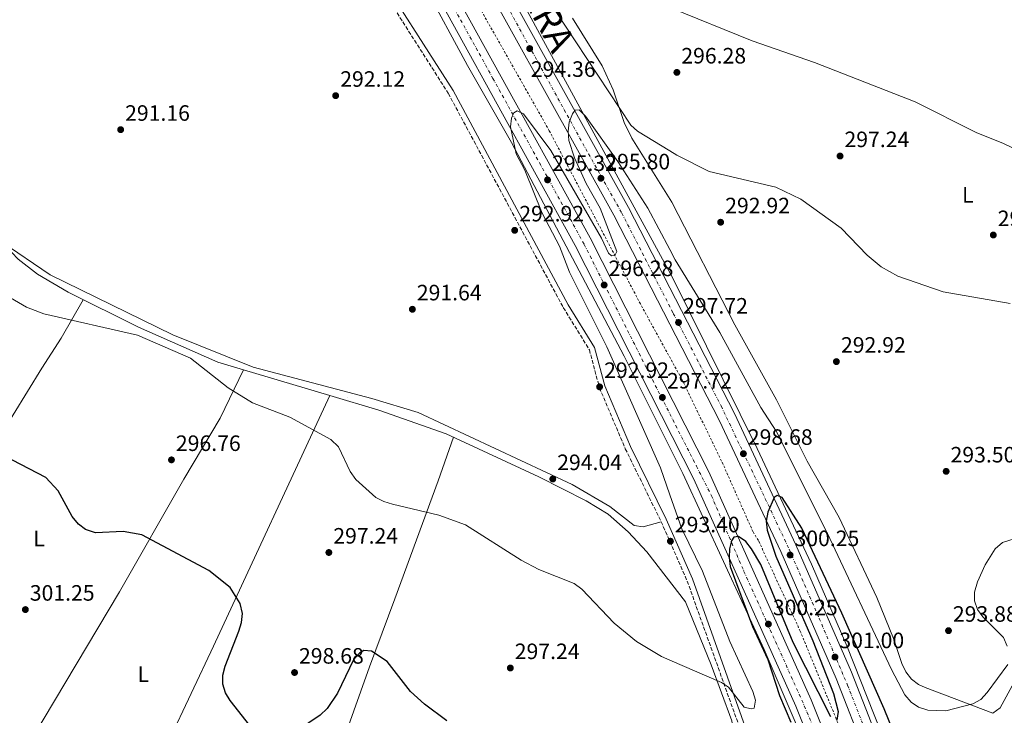
# Model space of a CAD drawing. Units: metres. Extents: x 604800 to 608271, y 4678325 to 4680687.
# Drawn here: x 607527 to 607970, y 4678956 to 4679269 of the extents above; entities that cross this region are included whole.
import ezdxf
from ezdxf.enums import TextEntityAlignment as Align

# ---------------------------------------------------------------- set-up
doc = ezdxf.new("R2010")
doc.units = ezdxf.units.M
doc.header["$MEASUREMENT"] = 0
for name, pattern in [('DGN Style 2', [1.739922, 1.043953, -0.695969]), ('DGN Style 3', [2.435891, 1.739922, -0.695969]), ('DGN Style 4', [2.785615, 1.391938, -0.695969, 0.00174, -0.695969])]:
    doc.linetypes.add(name, pattern=pattern)
for name, color, linetype, lineweight in [('Autopista', 135, 'Continuous', 0), ('autovía', 7, 'DGN Style 4', 0), ('Camino', 7, 'DGN Style 3', 0), ('Cota de punto acotado terreno', 7, 'Continuous', 0), ('Curva de nivel directora', 30, 'Continuous', 30), ('Curva de nivel intermedia', 30, 'Continuous', 0), ('Estanque', 4, 'Continuous', 0), ('Etiqueta de uso rústico', 92, 'Continuous', 0), ('Línea blanca (vial)', 7, 'Continuous', 13), ('Línea de asfalto', 7, 'Continuous', 13), ('Línea de cambio de uso (parcela vista)', 92, 'Continuous', 0), ('Línea de cuneta (fondo)', 4, 'DGN Style 2', 0), ('Margen derecho', 7, 'Continuous', 0), ('Punto acotado terreno (símbolo)', 7, 'Continuous', 0)]:
    doc.layers.add(name, color=color, linetype=linetype, lineweight=lineweight)
doc.styles.add('Style-Arial', font='arial.ttf')

# ---------------------------------------------------------------- blocks, each defined once
blk = doc.blocks.new('5PATER')
at = {"layer": 'Estanque', "linetype": 'Continuous', "lineweight": 0}
h = blk.add_hatch(color=51, dxfattribs=at)
edge = h.paths.add_edge_path()
edge.add_ellipse((0, 0), major_axis=(-0.11, -0.111), ratio=0.999422, start_angle=0, end_angle=360)

msp = doc.modelspace()

# ---------------------------------------------------------------- linework, layer by layer
at = {"layer": 'Autopista', "color": 135, "linetype": 'Continuous', "lineweight": 0}
for points in [[(607695.57, 4679330.25, 293.19), (607783.4, 4679171.09, 296.73), (607836.87, 4679065.77, 298.82), (607882.8, 4678963.19, 301.46), (607906.5, 4678903.81, 301.97), (607923.58, 4678856.4, 302.37), (607916.5, 4678853.92, 302.37), (607899.48, 4678901.15, 301.97), (607875.89, 4678960.27, 301.46), (607830.1, 4679062.54, 298.82), (607776.77, 4679167.58, 296.73), (607688.97, 4679326.69, 293.19)], [(607723.54, 4679323.91, 293.32), (607800.65, 4679184.73, 296.57), (607848.34, 4679091.98, 298.28), (607876, 4679032.97, 300.18), (607901.01, 4678975.6, 300.99), (607927.85, 4678906.98, 302.84), (607943.52, 4678863.25, 302.39), (607936.41, 4678860.84, 302.39), (607920.83, 4678904.35, 302.84), (607894.08, 4678972.74, 300.99), (607869.16, 4679029.88, 300.18), (607841.61, 4679088.67, 298.28), (607794.04, 4679181.2, 296.57), (607716.96, 4679320.31, 293.32)]]:
    msp.add_polyline3d(points, dxfattribs=at)
at = {"layer": 'autovía', "color": 7, "linetype": 'DGN Style 4', "lineweight": 0}
for points in [[(607716.82, 4679284.25, 294.17), (607739.74, 4679242.79, 295.1), (607762.02, 4679202.37, 295.99), (607780.79, 4679168.07, 296.75), (607808.83, 4679112.4, 297.86), (607831.22, 4679068.38, 298.74), (607838.01, 4679055.02, 299.06), (607852.63, 4679020.95, 299.93), (607878.64, 4678963.08, 301.42), (607884.93, 4678948.29, 301.57), (607901.13, 4678907.54, 301.92), (607920.04, 4678855.16, 302.37)], [(607742, 4679282.82, 294.24), (607763.41, 4679243.9, 295.15), (607782.74, 4679208.81, 295.96), (607797.68, 4679182.22, 296.58), (607820.84, 4679137.07, 297.46), (607842.35, 4679095.41, 298.18), (607862.22, 4679053.67, 299.46), (607872.96, 4679030.93, 300.19), (607886.47, 4678999.8, 300.63), (607899.22, 4678969.76, 301.11), (607915.82, 4678927.53, 302.25), (607924.46, 4678905.15, 302.63), (607935.59, 4678874.28, 302.51), (607939.96, 4678862.04, 305.55), (607939.96, 4678862.04, 305.55)]]:
    msp.add_polyline3d(points, dxfattribs=at)
at = {"layer": 'Camino', "color": 7, "linetype": 'DGN Style 3', "lineweight": 0}
msp.add_polyline3d([(607502.69, 4679721.95, 282.22), (607509.91, 4679689.52, 283.45), (607520.79, 4679655.89, 286.4), (607534.12, 4679623.5, 286.89), (607552.14, 4679574.9, 286.89), (607589.87, 4679484.34, 289.35), (607605.34, 4679444.03, 290.82), (607622.09, 4679405.17, 292.05), (607643, 4679360.48, 293.53), (607662.46, 4679322.73, 296.23), (607682.2, 4679294.9, 296.23), (607719.62, 4679236.12, 293.28), (607771.37, 4679139.66, 293.53), (607783.08, 4679120.72, 293.28), (607787.63, 4679103.59, 293.28), (607799.27, 4679076.11, 293.28), (607815.38, 4679043.34, 293.28), (607827.1, 4679016.64, 293.77), (607852.39, 4678945.9, 295.98), (607861.55, 4678925.07, 296.72), (607867.42, 4678908.57, 298.2)], dxfattribs=at)
at = {"layer": 'Curva de nivel directora', "color": 30, "linetype": 'Continuous', "lineweight": 30, "elevation": 300, "flags": 128}
for points in [[(607632.1, 4678949.48), (607621.48, 4678962.94), (607619.39, 4678966.35), (607618.28, 4678970.2), (607618.3, 4678974.21), (607619.29, 4678978.38), (607625.48, 4678994.07), (607626.71, 4678997.98), (607627.04, 4679001.97), (607626.1, 4679006.51), (607621.61, 4679013.79), (607611.89, 4679021.34), (607581.88, 4679037.38), (607573.43, 4679038.95), (607560.92, 4679038.37), (607556.53, 4679039.83), (607553.38, 4679042.29), (607550.46, 4679045.6), (607544.15, 4679057.19), (607538.57, 4679063.15), (607512.22, 4679076.87)], [(607928.14, 4678928.44), (607915.75, 4678959.18), (607896.58, 4679002.16), (607878.58, 4679040.47), (607869.79, 4679054.16), (607867.52, 4679055.13), (607866.24, 4679054.22), (607863.3, 4679047.55), (607862.55, 4679043.52), (607862.99, 4679039.47), (607867, 4679027.87), (607883.55, 4678989.66), (607892.82, 4678965.96), (607894.95, 4678957.87), (607894.34, 4678954.06)], [(607891.66, 4678955.47), (607874.79, 4678989.03), (607860.2, 4679024.13), (607856.01, 4679031.16), (607853.48, 4679034.46), (607850.17, 4679036.7), (607848.13, 4679036.35), (607846.95, 4679034.72), (607846.17, 4679031.15), (607845.94, 4679027.15), (607846.37, 4679023.13), (607856.44, 4678996.17), (607863.36, 4678981.34), (607868.64, 4678965.19), (607873.74, 4678953.17)], [(607719.02, 4678953.74), (607708.87, 4678961.26), (607702.67, 4678966.94), (607692.11, 4678980.48), (607685.07, 4678985.05), (607681.59, 4678985.37), (607679.71, 4678984.15), (607677.06, 4678981.16), (607669.87, 4678966.2), (607665.15, 4678959.32), (607662, 4678956.24), (607651.87, 4678949.39)]]:
    msp.add_lwpolyline(points, dxfattribs=at)
at = {"layer": 'Curva de nivel intermedia', "color": 30, "linetype": 'Continuous', "lineweight": 0, "elevation": 295, "flags": 128}
for points in [[(607767.08, 4679274.27), (607801.7, 4679221.74), (607804.67, 4679219.06), (607819.29, 4679210.25), (607822.47, 4679208.33), (607836.96, 4679200.9), (607866.92, 4679193.79), (607878.13, 4679188.47), (607896.32, 4679175.46), (607908.09, 4679163.31), (607914.36, 4679158.07), (607921.9, 4679153.88), (607942.22, 4679146.78), (607972.39, 4679141.57)], [(607981.53, 4679207.62), (607969.32, 4679213.58), (607957.04, 4679218.45), (607929.56, 4679232.3), (607884.39, 4679249.95), (607856.31, 4679259.7), (607819.29, 4679274.74)], [(607809.45, 4679184.47), (607795.88, 4679205.35), (607781.37, 4679225.83), (607778.48, 4679228.67), (607776.68, 4679228.5), (607775.45, 4679226.91), (607774.06, 4679223.16), (607773.54, 4679219.01), (607773.87, 4679214.86), (607776.41, 4679207.03), (607781.6, 4679195.47), (607787.91, 4679184.44), (607795.38, 4679164.92), (607794.58, 4679163.06), (607793.04, 4679162.95), (607791.66, 4679164.2), (607788.6, 4679170.9), (607765.72, 4679210.36), (607753.54, 4679226.9), (607750.61, 4679228.26), (607749.18, 4679227.33), (607748.11, 4679224.93), (607747.67, 4679220.95), (607750.21, 4679208.8), (607754.06, 4679201.53), (607761.88, 4679182.13), (607769.62, 4679167.33), (607774.22, 4679155.65), (607790.92, 4679121.98), (607815.02, 4679067.52), (607819.29, 4679055.47), (607824.72, 4679040.11), (607834.01, 4679021.1), (607846.22, 4678989.44), (607856.64, 4678966.92), (607857.75, 4678962.97), (607857.28, 4678959.37), (607855.8, 4678959.06), (607852.69, 4678959.93), (607845.61, 4678968.83), (607842.51, 4678970.99), (607819.29, 4678981.07), (607815.54, 4678982.69), (607804.22, 4678989.36), (607794.23, 4678997.65), (607779.77, 4679013.04), (607776.33, 4679015.52), (607760.38, 4679021.89), (607752.44, 4679026.06), (607727.39, 4679041.96), (607715.42, 4679046.21), (607694.55, 4679051.26), (607690.64, 4679052.49), (607687.07, 4679054.29), (607678, 4679062.39), (607675.48, 4679065.88), (607670.23, 4679077), (607666.82, 4679080.31), (607648.4, 4679090.36), (607631.65, 4679096.84), (607620.65, 4679103.55), (607603.63, 4679116.87), (607579.86, 4679127.25), (607537.73, 4679136.91), (607530, 4679139.94), (607522.72, 4679144.09)], [(607971.26, 4678979.05), (607962.03, 4678966.41), (607959.09, 4678963.31), (607955.62, 4678961.33), (607943.39, 4678958.22), (607935.39, 4678958.58), (607931.17, 4678959.94), (607927.84, 4678962.15), (607925.04, 4678965.37), (607918.93, 4678976.86), (607890.1, 4679038.39), (607867.18, 4679084.02), (607860.15, 4679094.79), (607841.8, 4679128.47), (607821.72, 4679161.13), (607819.29, 4679165.76), (607809.45, 4679184.47)], [(607985.16, 4679039.04), (607968.85, 4679034.04), (607965.64, 4679031.16), (607961.12, 4679023.85), (607957.68, 4679016.31), (607956.3, 4679011.68), (607956.31, 4679007.68), (607957.68, 4679003.78), (607960.05, 4679000.55), (607969.42, 4678991.27), (607970.94, 4678987.29)]]:
    msp.add_lwpolyline(points, dxfattribs=at)
at = {"layer": 'Línea blanca (vial)', "color": 7, "linetype": 'Continuous', "lineweight": 13}
for points in [[(607943.52, 4678863.25, 302.39), (607927.85, 4678906.98, 302.84), (607901.01, 4678975.6, 300.99), (607876, 4679032.97, 300.18), (607848.34, 4679091.98, 298.28), (607800.65, 4679184.73, 296.57), (607723.54, 4679323.91, 293.32), (607703.04, 4679361.76, 291.86), (607664.17, 4679438.39, 289.81), (607633.23, 4679506.76, 288.84), (607615.17, 4679552.16, 288.38), (607584.68, 4679638.57, 287.16), (607541.28, 4679782.02, 286.64), (607521.06, 4679846.35, 286.41), (607511.6, 4679873.47, 286.44), (607485, 4679944.18, 285.28)], [(607916.5, 4678853.92, 302.37), (607899.48, 4678901.15, 301.97), (607875.89, 4678960.27, 301.46), (607830.1, 4679062.54, 298.82), (607776.77, 4679167.58, 296.73), (607688.97, 4679326.69, 293.19), (607662.81, 4679376.22, 291.39), (607630.5, 4679441.76, 290.03), (607603.32, 4679503, 289.06), (607586.67, 4679544.28, 288.9), (607564.93, 4679606.74, 288.28), (607546.43, 4679664.7, 287.44), (607501.88, 4679810.59, 286.47), (607471.54, 4679898.79, 285.85)], [(607936.41, 4678860.84, 302.39), (607920.83, 4678904.35, 302.84), (607894.08, 4678972.74, 300.99), (607869.16, 4679029.88, 300.18), (607841.61, 4679088.67, 298.28), (607794.04, 4679181.2, 296.57), (607716.96, 4679320.31, 293.32), (607696.4, 4679358.28, 291.86), (607657.41, 4679435.15, 289.81), (607642.58, 4679467.9, 289.35)], [(607923.58, 4678856.4, 302.37), (607906.5, 4678903.81, 301.97), (607882.8, 4678963.19, 301.46), (607836.87, 4679065.77, 298.82), (607783.4, 4679171.09, 296.73), (607695.57, 4679330.25, 293.19), (607669.49, 4679379.63, 291.39), (607637.3, 4679444.94, 290.03), (607630.47, 4679460.33, 289.79)]]:
    msp.add_polyline3d(points, dxfattribs=at)
at = {"layer": 'Línea de asfalto', "color": 7, "linetype": 'Continuous', "lineweight": 13}
for points in [[(607913.55, 4678852.88, 301.64), (607898.05, 4678898.25, 301.82), (607878.36, 4678946.99, 301.2), (607861.7, 4678985.75, 300.48), (607825.07, 4679064.96, 297.94), (607798.78, 4679117.8, 296.79), (607748.12, 4679213.89, 295), (607728.22, 4679248.57, 294.06), (607708.61, 4679285.01, 294.27), (607675.84, 4679344.88, 293.12), (607634.65, 4679425.44, 290.42), (607623.72, 4679448.77, 289.99), (607589.47, 4679529.18, 289.26), (607576.21, 4679565.31, 288.81), (607559.82, 4679613.63, 287.83), (607543.44, 4679662.98, 287.9), (607509.39, 4679775.62, 285.17), (607493.85, 4679825.99, 285.43), (607470.36, 4679893.76, 284.89), (607454.71, 4679933.34, 284.69)], [(607946.15, 4678864.14, 302.63), (607929.54, 4678910.18, 302.85), (607898.86, 4678987.5, 301.56), (607882.98, 4679024.2, 300.45), (607858.55, 4679076.2, 299.29), (607820.41, 4679153.16, 297.22), (607749.77, 4679283.3, 294.38), (607723.32, 4679330.58, 292.8), (607692.58, 4679388.53, 291.06), (607662.21, 4679449.87, 289.65), (607636.17, 4679506.94, 288.86), (607613.81, 4679563.51, 288.19), (607590.25, 4679630.51, 287.65), (607580.41, 4679660.96, 287.88), (607538.93, 4679796.5, 286.96), (607499.4, 4679917.06, 285.85)]]:
    msp.add_polyline3d(points, dxfattribs=at)
at = {"layer": 'Línea de cambio de uso (parcela vista)', "color": 92, "linetype": 'Continuous', "lineweight": 0, "extrusion": (0.003047, -0.000907962, 0.999995), "elevation": -2102.86, "flags": 128}
msp.add_lwpolyline([(607662.59, 4679100.09), (607623.89, 4679111.62)], dxfattribs=at)
at = {"layer": 'Línea de cambio de uso (parcela vista)', "color": 92, "linetype": 'Continuous', "lineweight": 0, "elevation": 294.82, "flags": 128}
msp.add_lwpolyline([(607627.61, 4679111.6), (607627.61, 4679111.6)], dxfattribs=at)
at = {"layer": 'Línea de cambio de uso (parcela vista)', "color": 92, "linetype": 'Continuous', "lineweight": 0, "extrusion": (0.028889, 0.06, 0.99778), "elevation": 298594.77, "flags": 128}
msp.add_lwpolyline([(1482357.45, -4469529.44), (1482357.45, -4469529.44)], dxfattribs=at)
at = {"layer": 'Línea de cambio de uso (parcela vista)', "color": 92, "linetype": 'Continuous', "lineweight": 0}
for points in [[(607983.2, 4678987.61, 295.7), (607967.81, 4678959.63, 295.48), (607964.58, 4678957.13, 295.48), (607934.09, 4678968.73, 295.2), (607931.12, 4678970.13, 295.17), (607927.91, 4678972.54, 295.08), (607925.45, 4678975.81, 294.99), (607923.62, 4678979.51, 294.88), (607919.89, 4678990.78, 294.56), (607912.34, 4679009.29, 294.34), (607895.38, 4679045.19, 293.71), (607881.07, 4679070.55, 293.33), (607867.31, 4679098.19, 293.33), (607848.45, 4679131.96, 293.35), (607820.24, 4679187.14, 294.25), (607802.18, 4679215.98, 294.79), (607798.79, 4679222.99, 295.17), (607793.81, 4679237.62, 296.71), (607788.79, 4679248.52, 297.07), (607775.58, 4679269.91, 296.15)], [(607518.6, 4679169.44, 294.57), (607540.52, 4679154.34, 294.45), (607595.7, 4679127.38, 293.76), (607631.83, 4679112.81, 293.95), (607685.22, 4679098.78, 293.64), (607706.05, 4679092.46, 293.64), (607775.29, 4679060.02, 293.3), (607792.24, 4679050.16, 293.03), (607803.25, 4679041.64, 293.03), (607807.22, 4679041.05, 293.33), (607815.38, 4679043.34, 293.34)], [(607627.61, 4679111.6, 293.97), (607615.99, 4679115.06, 294.01), (607580.26, 4679130.91, 293.94), (607548.69, 4679146.63, 293.9), (607534.91, 4679154.75, 293.9), (607526.19, 4679161.45, 293.99), (607520.5, 4679167.44, 294.01)], [(607486.98, 4679028.71, 303.18), (607510.92, 4679070.44, 300.49), (607536.88, 4679112.48, 295.86), (607545.47, 4679125.96, 295.02), (607555.49, 4679143.24, 294.89)], [(607551.03, 4678852.57, 303.11), (607541.04, 4678855.65, 304.03), (607533.78, 4678858.93, 304.1), (607498.07, 4678881.31, 304.03), (607498.44, 4678884.97, 304.03), (607532.82, 4678946.33, 302.98), (607571.79, 4679011.81, 300.73), (607600.69, 4679062.48, 297.28), (607616.99, 4679089.93, 294.61), (607627.61, 4679111.6, 294.82)], [(607666.31, 4679100.07, 293.9), (607614.12, 4678987.34, 300.62), (607553.85, 4678859.55, 303.42), (607551.03, 4678852.57, 302.19)], [(607843.53, 4678837.92, 302.05), (607842.06, 4678842.45, 301.58), (607833.9, 4678859.72, 301.09), (607832.03, 4678867.55, 300.68), (607831.69, 4678873.26, 300.35), (607833.63, 4678889.1, 299.22), (607843.54, 4678928.65, 297.28), (607848.03, 4678943.16, 296.66), (607848.32, 4678945.86, 296.66), (607847.15, 4678953.75, 295.96), (607837.83, 4678978.87, 294.82), (607826.39, 4679007.3, 294.72), (607808.91, 4679029.8, 294), (607800.5, 4679038.74, 293.88), (607791.5, 4679046.75, 293.91), (607781.71, 4679052.73, 293.84), (607760.3, 4679063.53, 293.04), (607718.62, 4679082.93, 293.39), (607688.35, 4679093.5, 293.77), (607666.31, 4679100.07, 293.84)], [(607625.36, 4678810.37, 303.73), (607625.08, 4678814.29, 304.34), (607628.91, 4678825.66, 304.46), (607645.09, 4678868.05, 302.81), (607684.21, 4678977.95, 299.77), (607695.6, 4679008.66, 298.25), (607715.06, 4679061.77, 294.01), (607722.01, 4679081.35, 293.59)]]:
    msp.add_polyline3d(points, dxfattribs=at)
at = {"layer": 'Línea de cuneta (fondo)', "color": 4, "linetype": 'DGN Style 2', "lineweight": 0}
msp.add_polyline3d([(607930.47, 4678858.82, 301.39), (607921.86, 4678883.05, 301.15), (607894.14, 4678954.6, 300.41), (607877.95, 4678994.06, 299.43), (607859.1, 4679034.91, 298.44), (607856.65, 4679038.87, 298.44), (607842.58, 4679070.6, 297.46), (607824.6, 4679107.56, 296.23), (607806.05, 4679141.33, 295.74), (607765.07, 4679219.25, 294.02), (607722.28, 4679294.87, 292.55), (607698.5, 4679338.52, 291.56), (607651.01, 4679430.55, 288.61), (607633.64, 4679468.36, 287.88)], dxfattribs=at)
at = {"layer": 'Margen derecho', "color": 7, "linetype": 'Continuous', "lineweight": 0}
msp.add_polyline3d([(607684.27, 4679296.3, 296.23), (607721.78, 4679237.39, 293.28), (607773.54, 4679140.91, 293.53), (607785.41, 4679121.72, 293.28), (607790, 4679104.4, 293.28), (607801.54, 4679077.15, 293.28), (607817.65, 4679044.4, 293.28), (607829.42, 4679017.57, 293.77), (607854.72, 4678946.83, 295.98), (607863.88, 4678925.99, 296.72), (607870.85, 4678906.36, 298.2)], dxfattribs=at)

# ---------------------------------------------------------------- block references
at = {"layer": 'Punto acotado terreno (símbolo)', "color": 7, "linetype": 'Continuous', "lineweight": 0, "xscale": 10, "yscale": 10, "zscale": 10}
for p in [(607756.26, 4679256.23, 294.36), (607822.45, 4679245.51, 296.28), (607669, 4679235.03, 292.12), (607572.3, 4679219.73, 291.16), (607895.85, 4679207.87, 297.24), (607764.28, 4679197.14, 295.32), (607788.29, 4679197.87, 295.8), (607842.13, 4679178.09, 292.92), (607749.52, 4679174.44, 292.92), (607964.76, 4679172.32, 297.24), (607789.75, 4679149.85, 296.28), (607703.5, 4679138.92, 291.64), (607823.19, 4679132.97, 297.72), (607894.2, 4679115.37, 292.92), (607787.7, 4679104, 292.92), (607815.94, 4679099.25, 297.72), (607595.14, 4679071.15, 296.76), (607852.38, 4679073.92, 298.68), (607766.64, 4679062.54, 294.04), (607943.56, 4679065.98, 293.5), (607819.55, 4679034.55, 293.4), (607665.93, 4679029.47, 297.24), (607873.37, 4679028.34, 300.25), (607529.43, 4679003.78, 301.25), (607863.63, 4678997.24, 300.25), (607944.62, 4678994.3, 293.88), (607893.55, 4678982.42, 301), (607650.5, 4678975.45, 298.68), (607747.55, 4678977.5, 297.24)]:
    msp.add_blockref('5PATER', p, dxfattribs=at)

# ---------------------------------------------------------------- texts
at = {"layer": 'autovía', "color": 1, "linetype": 'Continuous', "lineweight": 0, "style": 'Style-Arial'}
msp.add_text('A-15 AUTOPISTA NAVARRA', height=12, rotation=297.9284, dxfattribs=at).set_placement((607724.69, 4679345.15, 292.28), align=Align.MIDDLE_CENTER)
at = {"layer": 'Cota de punto acotado terreno', "color": 7, "linetype": 'Continuous', "lineweight": 0, "style": 'Style-Arial'}
for s, p in [('296.28', (607824.44, 4679249.51, 296.28)), ('294.36', (607756.77, 4679243.5, 294.36)), ('292.12', (607671.05, 4679239.03, 292.12)), ('291.16', (607574.29, 4679223.73, 291.16)), ('297.24', (607897.83, 4679211.87, 297.24)), ('295.32', (607766.33, 4679201.14, 295.32)), ('295.80', (607790.27, 4679201.87, 295.8)), ('292.92', (607844.18, 4679182.09, 292.92)), ('292.92', (607751.57, 4679178.44, 292.92)), ('297.24', (607966.75, 4679176.32, 297.24)), ('296.28', (607791.74, 4679153.85, 296.28)), ('291.64', (607705.49, 4679142.92, 291.64)), ('297.72', (607825.24, 4679136.97, 297.72)), ('292.92', (607896.25, 4679119.37, 292.92)), ('292.92', (607789.75, 4679108, 292.92)), ('297.72', (607818, 4679103.25, 297.72)), ('296.76', (607597.13, 4679075.15, 296.76)), ('298.68', (607854.37, 4679077.92, 298.68)), ('293.50', (607945.54, 4679069.98, 293.5)), ('294.04', (607768.63, 4679066.54, 294.04)), ('293.40', (607821.54, 4679038.55, 293.4)), ('297.24', (607667.92, 4679033.47, 297.24)), ('300.25', (607875.35, 4679032.34, 300.25)), ('301.25', (607531.42, 4679007.78, 301.25)), ('300.25', (607865.62, 4679001.24, 300.25)), ('293.88', (607946.6, 4678998.3, 293.88)), ('301.00', (607895.53, 4678986.42, 301)), ('297.24', (607749.54, 4678981.5, 297.24)), ('298.68', (607652.49, 4678979.45, 298.68))]:
    msp.add_text(s, height=7, dxfattribs=at).set_placement(p)
at = {"layer": 'Etiqueta de uso rústico', "color": 92, "linetype": 'Continuous', "lineweight": 0, "style": 'Style-Arial'}
for p in [(607953.31, 4679190.39, 296.78), (607535.61, 4679035.73, 300.98), (607582.49, 4678974.71, 301.1)]:
    msp.add_text('L', height=7, dxfattribs=at).set_placement(p, align=Align.MIDDLE_CENTER)

doc.saveas('drawing.dxf')
